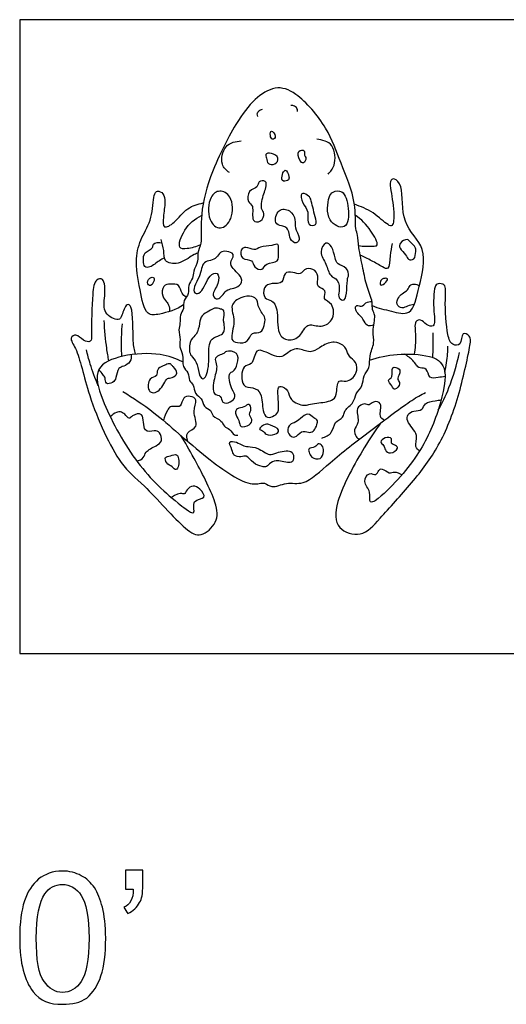
# Model space of a CAD drawing. Units: feet. Extents: x 0 to 1.92, y -1.2 to 0.61.
# Drawn here: x 0 to 0.47, y -0.34 to 0.61 of the extents above; entities that cross this region are included whole.
import ezdxf

# ---------------------------------------------------------------- set-up
doc = ezdxf.new("R2010")
doc.units = ezdxf.units.FT
doc.header["$MEASUREMENT"] = 0
for name, color, linetype, true_color in [('2D$AG-ANIMALS', 7, 'Continuous', 0x66ccff), ('2D$AG-DETAILS', 7, 'Continuous', 0x66ffff), ('2D$N-SYMB', 7, 'Continuous', 0x800040), ('2D$X-VPRT', 6, 'Continuous', 0xff00ff)]:
    doc.layers.add(name, color=color, linetype=linetype, true_color=true_color)

msp = doc.modelspace()

# ---------------------------------------------------------------- linework, layer by layer
at = {"layer": '2D$AG-ANIMALS'}
for points, knots in [([(0.29205, 0.20848), (0.29548, 0.20947), (0.30294, 0.21274), (0.30361, 0.22454), (0.31367, 0.22778), (0.31341, 0.23585), (0.3236, 0.24243), (0.32422, 0.2517), (0.33241, 0.25872), (0.33151, 0.26905), (0.33914, 0.27623), (0.3374, 0.28812), (0.34384, 0.30061), (0.34013, 0.31151), (0.34489, 0.32692), (0.34029, 0.33252), (0.34165, 0.34064), (0.33483, 0.35555), (0.3322, 0.37237), (0.32745, 0.39213), (0.32724, 0.40468), (0.32385, 0.41145), (0.32602, 0.4378), (0.30985, 0.47497), (0.29859, 0.50833), (0.26947, 0.54278), (0.24688, 0.55006), (0.2257, 0.53605), (0.20772, 0.51196), (0.18258, 0.46178), (0.17406, 0.42253), (0.17671, 0.3975), (0.17127, 0.38773), (0.17313, 0.37957), (0.16737, 0.36992), (0.168, 0.36298), (0.16212, 0.35626), (0.16459, 0.34779), (0.15746, 0.3419), (0.15947, 0.33354), (0.15416, 0.3276), (0.15568, 0.31932), (0.15293, 0.31321), (0.15586, 0.30352), (0.15377, 0.29634), (0.15882, 0.28936), (0.1566, 0.27693), (0.16362, 0.27233), (0.16325, 0.26362), (0.1687, 0.26023), (0.16863, 0.25092), (0.17683, 0.24733), (0.17733, 0.23849), (0.18551, 0.23584), (0.18601, 0.22913), (0.19558, 0.22588), (0.19716, 0.2193), (0.2031, 0.21743), (0.20715, 0.21097), (0.20985, 0.21119), (0.21097, 0.21121)], [0, 0, 0, 0, 0.571623, 1.131543, 1.644804, 2.098729, 2.675985, 3.192124, 3.738406, 4.274026, 4.806554, 5.393132, 6.026418, 6.616197, 7.291992, 7.727445, 8.201555, 8.895856, 9.634239, 10.426418, 11.027067, 11.483077, 12.347165, 13.462517, 14.523922, 15.673984, 16.472852, 17.294389, 18.25895, 19.570166, 20.694016, 21.541147, 22.091853, 22.577266, 23.145325, 23.598661, 24.091716, 24.577471, 25.068615, 25.549079, 26.018933, 26.504345, 26.950431, 27.49203, 27.953567, 28.446294, 29.036685, 29.50812, 29.988796, 30.404282, 30.900644, 31.388238, 31.871229, 32.339944, 32.755976, 33.279055, 33.705484, 34.126443, 34.589015, 34.908795, 34.908795, 34.908795, 34.908795]), ([(0.23023, 0.51955), (0.22986, 0.52032), (0.22935, 0.52217), (0.23112, 0.52515), (0.23344, 0.52638), (0.23468, 0.52668)], [0, 0, 0, 0, 0.2803523, 0.5920179, 0.9337595, 0.9337595, 0.9337595, 0.9337595]), ([(0.2687, 0.52423), (0.26871, 0.52562), (0.26813, 0.52859), (0.26401, 0.53041), (0.26276, 0.53014), (0.26217, 0.53)], [0, 0, 0, 0, 0.3560578, 0.7050187, 0.9401184, 0.9401184, 0.9401184, 0.9401184]), ([(0.20277, 0.46527), (0.19987, 0.46735), (0.19351, 0.47251), (0.19705, 0.49314), (0.20904, 0.49559), (0.21427, 0.49582)], [0, 0, 0, 0, 0.571371, 1.293945, 1.985889, 1.985889, 1.985889, 1.985889]), ([(0.29809, 0.46386), (0.30061, 0.46626), (0.3057, 0.47156), (0.30497, 0.494), (0.29242, 0.49693), (0.28715, 0.49747)], [0, 0, 0, 0, 0.564471, 1.319429, 2.015273, 2.015273, 2.015273, 2.015273]), ([(0.34086, 0.33654), (0.34676, 0.33403), (0.35854, 0.33171), (0.37987, 0.32522), (0.38629, 0.35647), (0.39566, 0.39267), (0.36736, 0.41505), (0.3716, 0.45093), (0.36315, 0.46008), (0.35781, 0.45809), (0.35838, 0.44914), (0.3624, 0.42846), (0.36145, 0.41254), (0.35498, 0.41478), (0.34162, 0.4278), (0.3299, 0.43245), (0.32362, 0.43454)], [0, 0, 0, 0, 0.765611, 1.481639, 2.384869, 3.428842, 4.41402, 5.427109, 5.966368, 6.298833, 6.780384, 7.622635, 8.25354, 8.600207, 9.348094, 10.126499, 10.126499, 10.126499, 10.126499]), ([(0.15851, 0.33731), (0.15186, 0.33239), (0.13605, 0.32822), (0.12146, 0.32618), (0.11592, 0.35333), (0.11094, 0.38151), (0.11738, 0.4027), (0.12866, 0.42056), (0.1288, 0.44251), (0.13265, 0.44879), (0.13984, 0.44492), (0.14089, 0.4363), (0.13879, 0.42309), (0.13814, 0.40952), (0.15108, 0.41742), (0.16121, 0.43175), (0.17225, 0.43487), (0.17752, 0.43584)], [0, 0, 0, 0, 0.869907, 1.455549, 2.308977, 3.267604, 4.069412, 4.87867, 5.686308, 6.086648, 6.514387, 7.011773, 7.682993, 8.214217, 8.771706, 9.521857, 10.222353, 10.222353, 10.222353, 10.222353]), ([(0.17467, 0.39551), (0.17087, 0.39317), (0.1626, 0.39161), (0.1515, 0.39091), (0.1588, 0.41209), (0.16937, 0.42048), (0.17587, 0.42358)], [0, 0, 0, 0, 0.638856, 1.104179, 1.824999, 2.636567, 2.636567, 2.636567, 2.636567]), ([(0.32774, 0.39476), (0.33204, 0.39372), (0.3402, 0.39437), (0.34836, 0.39379), (0.33902, 0.41091), (0.33035, 0.42006), (0.32446, 0.42416)], [0, 0, 0, 0, 0.6355, 1.015307, 1.688391, 2.498089, 2.498089, 2.498089, 2.498089]), ([(0.17227, 0.38742), (0.17056, 0.38669), (0.16684, 0.38564), (0.15415, 0.37542), (0.1387, 0.37851), (0.13998, 0.39029), (0.13766, 0.39697), (0.13679, 0.40051)], [0, 0, 0, 0, 0.412588, 1.106326, 1.721206, 2.265941, 2.843074, 2.843074, 2.843074, 2.843074]), ([(0.36007, 0.39677), (0.35943, 0.39275), (0.35763, 0.38604), (0.35749, 0.37018), (0.35012, 0.37449), (0.34002, 0.38012), (0.33292, 0.38357), (0.32925, 0.38527)], [0, 0, 0, 0, 0.609849, 1.220697, 1.617887, 2.227472, 2.835636, 2.835636, 2.835636, 2.835636]), ([(0.11197, 0.28955), (0.11113, 0.29387), (0.10865, 0.30104), (0.11039, 0.33507), (0.10277, 0.33936), (0.09899, 0.32703), (0.096, 0.32105), (0.07935, 0.32903), (0.08293, 0.34516), (0.08235, 0.36374), (0.07225, 0.36199), (0.07012, 0.34655), (0.06892, 0.31095), (0.06993, 0.30063), (0.06077, 0.30224), (0.05519, 0.31019), (0.04734, 0.30483), (0.05714, 0.29329), (0.06526, 0.24806), (0.0957, 0.18173), (0.12004, 0.16479), (0.15808, 0.12059), (0.1751, 0.1113), (0.19222, 0.12715), (0.19065, 0.14739), (0.16838, 0.1898), (0.16029, 0.20372), (0.15579, 0.21099)], [0, 0, 0, 0, 0.634888, 1.630741, 1.992034, 2.575414, 2.983596, 3.625399, 4.33202, 5.02653, 5.434713, 6.101618, 7.173614, 7.654142, 8.105351, 8.623671, 9.029904, 9.608957, 10.810859, 12.285927, 13.277586, 14.591749, 15.300529, 16.044739, 16.811609, 18.007351, 18.891445, 18.891445, 18.891445, 18.891445]), ([(0.34887, 0.22292), (0.34325, 0.21515), (0.33305, 0.19992), (0.30432, 0.14928), (0.30464, 0.11974), (0.33164, 0.11161), (0.34914, 0.13205), (0.38002, 0.16533), (0.40669, 0.20074), (0.42479, 0.2466), (0.43477, 0.29429), (0.43699, 0.30707), (0.42641, 0.31228), (0.42789, 0.29746), (0.41702, 0.29818), (0.41287, 0.30931), (0.41058, 0.34129), (0.41283, 0.35793), (0.40402, 0.35805), (0.40013, 0.3547), (0.39977, 0.33137), (0.40249, 0.31481), (0.39256, 0.31784), (0.38839, 0.32375), (0.38074, 0.32161), (0.38378, 0.30606), (0.38206, 0.29537), (0.38149, 0.28951)], [0, 0, 0, 0, 0.936736, 2.264066, 3.138234, 3.931421, 4.795461, 5.977423, 7.142571, 8.391939, 9.606322, 10.186333, 10.623957, 11.177647, 11.633739, 12.20452, 13.221212, 13.879444, 14.298922, 14.65501, 15.508981, 16.153406, 16.600638, 17.065727, 17.451597, 18.100005, 18.833858, 18.833858, 18.833858, 18.833858]), ([(0.08623, 0.28321), (0.08544, 0.28728), (0.08391, 0.29544), (0.08204, 0.31331), (0.08169, 0.32228)], [0, 0, 0, 0, 0.615774, 1.521451, 1.521451, 1.521451, 1.521451]), ([(0.09877, 0.28739), (0.09856, 0.29124), (0.09825, 0.29894), (0.09869, 0.31236), (0.09927, 0.31905)], [0, 0, 0, 0, 0.593409, 1.376593, 1.376593, 1.376593, 1.376593]), ([(0.39945, 0.28626), (0.3997, 0.29305), (0.39986, 0.30663), (0.39983, 0.30896), (0.39982, 0.31012)], [0, 0, 0, 0, 0.787988, 1.114288, 1.114288, 1.114288, 1.114288]), ([(0.41094, 0.27231), (0.41229, 0.27798), (0.41389, 0.28955), (0.41399, 0.29484), (0.41401, 0.29747)], [0, 0, 0, 0, 0.729651, 1.220795, 1.220795, 1.220795, 1.220795]), ([(0.0759, 0.25888), (0.07302, 0.26582), (0.06803, 0.28003), (0.06561, 0.28919), (0.06449, 0.29379)], [0, 0, 0, 0, 0.829062, 1.486889, 1.486889, 1.486889, 1.486889]), ([(0.15777, 0.28205), (0.1508, 0.28542), (0.13591, 0.29127), (0.10018, 0.28976), (0.07011, 0.27745), (0.07984, 0.24207), (0.10989, 0.18503), (0.13773, 0.15794), (0.1531, 0.14563)], [0, 0, 0, 0, 0.841195, 1.890511, 2.787738, 3.740118, 5.152123, 6.493939, 6.493939, 6.493939, 6.493939]), ([(0.33834, 0.28387), (0.34694, 0.2867), (0.36423, 0.29038), (0.39623, 0.28957), (0.41544, 0.27776), (0.40579, 0.23406), (0.38649, 0.19044), (0.3592, 0.1601), (0.34362, 0.14764)], [0, 0, 0, 0, 0.909537, 1.88659, 2.620228, 3.714575, 4.951172, 6.301895, 6.301895, 6.301895, 6.301895]), ([(0.40458, 0.2355), (0.40852, 0.2425), (0.41577, 0.2569), (0.4228, 0.27952), (0.42506, 0.29107)], [0, 0, 0, 0, 0.857098, 1.894485, 1.894485, 1.894485, 1.894485]), ([(0.09971, 0.25354), (0.10994, 0.24703), (0.13112, 0.23384), (0.17809, 0.18998), (0.22222, 0.15989), (0.23683, 0.16685), (0.24372, 0.15895), (0.25841, 0.16671), (0.27577, 0.16174), (0.30142, 0.187), (0.33793, 0.21455), (0.37831, 0.24539), (0.38783, 0.25009), (0.39228, 0.25248)], [0, 0, 0, 0, 1.053178, 2.48395, 3.725431, 4.331176, 4.816276, 5.478286, 6.179694, 7.172284, 8.410072, 9.634809, 10.314264, 10.314264, 10.314264, 10.314264])]:
    msp.add_open_spline(points, degree=3, knots=knots, dxfattribs=at)
at = {"layer": '2D$AG-DETAILS'}
for points, knots in [([(0.24343, 0.50544), (0.24236, 0.50534), (0.2418, 0.50096), (0.24413, 0.49606), (0.24899, 0.50038), (0.2447, 0.50555), (0.24343, 0.50544)], [0, 0, 0, 0, 0.364966, 0.726492, 1.071655, 1.505579, 1.505579, 1.505579, 1.505579]), ([(0.26995, 0.48565), (0.26834, 0.4838), (0.2702, 0.47696), (0.27453, 0.47291), (0.27796, 0.4795), (0.27436, 0.48173), (0.27654, 0.48737), (0.27119, 0.48707), (0.26995, 0.48565)], [0, 0, 0, 0, 0.509207, 0.872874, 1.263966, 1.588443, 1.940283, 2.330453, 2.330453, 2.330453, 2.330453]), ([(0.24961, 0.47904), (0.25008, 0.47704), (0.24739, 0.47246), (0.23913, 0.47293), (0.23931, 0.47915), (0.23659, 0.48357), (0.24385, 0.48478), (0.24908, 0.4813), (0.24961, 0.47904)], [0, 0, 0, 0, 0.430816, 0.867688, 1.273658, 1.611734, 2.017821, 2.507568, 2.507568, 2.507568, 2.507568]), ([(0.25663, 0.46747), (0.25465, 0.46699), (0.25106, 0.45537), (0.2599, 0.45737), (0.26106, 0.46076), (0.25831, 0.46789), (0.25663, 0.46747)], [0, 0, 0, 0, 0.550706, 0.946945, 1.283795, 1.753951, 1.753951, 1.753951, 1.753951]), ([(0.23591, 0.44462), (0.23458, 0.44072), (0.23212, 0.42984), (0.23761, 0.42632), (0.23384, 0.41695), (0.22301, 0.41728), (0.2271, 0.43361), (0.21975, 0.43605), (0.22042, 0.44873), (0.23057, 0.45034), (0.23024, 0.4571), (0.23898, 0.45832), (0.23838, 0.44986), (0.2368, 0.44724), (0.23591, 0.44462)], [0, 0, 0, 0, 0.660205, 1.060789, 1.553844, 2.004373, 2.636264, 3.070188, 3.616902, 4.121773, 4.519143, 4.936909, 5.368508, 5.812097, 5.812097, 5.812097, 5.812097]), ([(0.30302, 0.44641), (0.30105, 0.44543), (0.29822, 0.44155), (0.29528, 0.41769), (0.31734, 0.40802), (0.31877, 0.43091), (0.31373, 0.44904), (0.30524, 0.44752), (0.30302, 0.44641)], [0, 0, 0, 0, 0.442868, 1.256402, 1.933692, 2.668362, 3.395451, 3.897678, 3.897678, 3.897678, 3.897678]), ([(0.2032, 0.44137), (0.20629, 0.4361), (0.20668, 0.42036), (0.19433, 0.40823), (0.18099, 0.41903), (0.18261, 0.44206), (0.19325, 0.44929), (0.20089, 0.4453), (0.2032, 0.44137)], [0, 0, 0, 0, 0.788937, 1.431122, 2.055892, 2.862515, 3.425759, 4.014772, 4.014772, 4.014772, 4.014772]), ([(0.28579, 0.42232), (0.28659, 0.41946), (0.28829, 0.41354), (0.27669, 0.41392), (0.28033, 0.42816), (0.2733, 0.43461), (0.27057, 0.44696), (0.27875, 0.44357), (0.28177, 0.4396), (0.28334, 0.43136), (0.28488, 0.42561), (0.28579, 0.42232)], [0, 0, 0, 0, 0.47352, 0.910862, 1.502166, 2.061863, 2.577144, 2.986016, 3.385126, 3.878377, 4.421452, 4.421452, 4.421452, 4.421452]), ([(0.26009, 0.40791), (0.26069, 0.40582), (0.26045, 0.40093), (0.26761, 0.39517), (0.27208, 0.40269), (0.26498, 0.4117), (0.26732, 0.41953), (0.26196, 0.42963), (0.24913, 0.43114), (0.24542, 0.41577), (0.25316, 0.41375), (0.25759, 0.41265), (0.25958, 0.4097), (0.26009, 0.40791)], [0, 0, 0, 0, 0.461936, 0.914935, 1.328548, 1.891968, 2.377381, 2.933688, 3.483829, 4.079527, 4.51687, 4.888895, 5.281163, 5.281163, 5.281163, 5.281163]), ([(0.38283, 0.38905), (0.38269, 0.38671), (0.38255, 0.38031), (0.3751, 0.3808), (0.3737, 0.38593), (0.3667, 0.39164), (0.36728, 0.39756), (0.37501, 0.40206), (0.37812, 0.39708), (0.38321, 0.39313), (0.38292, 0.39073), (0.38283, 0.38905)], [0, 0, 0, 0, 0.480676, 0.869784, 1.260219, 1.769188, 2.159358, 2.623665, 3.012774, 3.43991, 3.783729, 3.783729, 3.783729, 3.783729]), ([(0.13989, 0.38276), (0.13825, 0.38185), (0.13498, 0.38035), (0.12649, 0.37316), (0.12017, 0.37352), (0.11938, 0.38014), (0.11961, 0.38842), (0.12983, 0.39169), (0.12769, 0.39699), (0.13489, 0.3981), (0.13762, 0.39738)], [0, 0, 0, 0, 0.41389, 0.990656, 1.372923, 1.790041, 2.276343, 2.790646, 3.1142, 3.622158, 3.622158, 3.622158, 3.622158]), ([(0.24964, 0.39557), (0.25076, 0.39461), (0.24966, 0.38775), (0.2514, 0.37791), (0.23764, 0.37874), (0.23526, 0.36989), (0.226, 0.37316), (0.22556, 0.38169), (0.21403, 0.38041), (0.21286, 0.39092), (0.21891, 0.394), (0.22678, 0.38904), (0.23271, 0.39429), (0.24328, 0.39396), (0.24866, 0.39642), (0.24964, 0.39557)], [0, 0, 0, 0, 0.479967, 0.979634, 1.542878, 2.005451, 2.466588, 2.923258, 3.438826, 3.922652, 4.323358, 4.816609, 5.274019, 5.852332, 6.27744, 6.27744, 6.27744, 6.27744]), ([(0.31707, 0.36278), (0.31625, 0.35856), (0.31686, 0.33773), (0.30719, 0.34429), (0.30947, 0.3503), (0.30857, 0.36231), (0.29909, 0.36468), (0.29706, 0.37736), (0.28894, 0.38736), (0.29547, 0.39958), (0.30262, 0.39354), (0.30469, 0.38283), (0.30685, 0.37615), (0.31672, 0.37416), (0.31862, 0.36495), (0.31738, 0.36435), (0.31707, 0.36278)], [0, 0, 0, 0, 0.797865, 1.19561, 1.632105, 2.201573, 2.694824, 3.294055, 3.914565, 4.456213, 4.896987, 5.481807, 5.92395, 6.447302, 6.921706, 7.219369, 7.219369, 7.219369, 7.219369]), ([(0.20628, 0.38608), (0.20691, 0.38475), (0.20502, 0.38108), (0.20208, 0.37446), (0.21694, 0.36405), (0.21315, 0.35544), (0.20512, 0.35268), (0.19933, 0.35216), (0.19212, 0.34), (0.1844, 0.34729), (0.1932, 0.35691), (0.19257, 0.36984), (0.18187, 0.36607), (0.17699, 0.34851), (0.16812, 0.34753), (0.16837, 0.35595), (0.17407, 0.36399), (0.17555, 0.37236), (0.17775, 0.37899), (0.18474, 0.38011), (0.19059, 0.38243), (0.19356, 0.38881), (0.20001, 0.38962), (0.20554, 0.38764), (0.20628, 0.38608)], [0, 0, 0, 0, 0.386687, 0.818287, 1.507009, 1.970451, 2.461064, 2.886579, 3.47739, 3.890669, 4.498472, 5.039079, 5.50787, 6.246721, 6.652808, 7.089681, 7.64717, 8.159499, 8.593038, 9.036627, 9.470166, 9.907039, 10.340578, 10.793914, 10.793914, 10.793914, 10.793914]), ([(0.29469, 0.3436), (0.29539, 0.34124), (0.30405, 0.33922), (0.30413, 0.32084), (0.29001, 0.31474), (0.27717, 0.32084), (0.27207, 0.30604), (0.25947, 0.3016), (0.24787, 0.30899), (0.25054, 0.33254), (0.24441, 0.34205), (0.2358, 0.34251), (0.23512, 0.35519), (0.24378, 0.35869), (0.25544, 0.35699), (0.25482, 0.36924), (0.26408, 0.36931), (0.27181, 0.36591), (0.27483, 0.37258), (0.28417, 0.37269), (0.2899, 0.36538), (0.28585, 0.35368), (0.29791, 0.35247), (0.29406, 0.34574), (0.29469, 0.3436)], [0, 0, 0, 0, 0.523133, 1.192712, 1.827937, 2.413226, 3.031656, 3.631725, 4.207711, 5.036885, 5.590575, 6.046667, 6.586927, 7.09271, 7.63142, 8.140448, 8.617477, 9.093564, 9.506844, 9.997789, 10.496635, 11.042048, 11.52166, 11.995401, 11.995401, 11.995401, 11.995401]), ([(0.12715, 0.36376), (0.1253, 0.36312), (0.12185, 0.35924), (0.12687, 0.35345), (0.13188, 0.36342), (0.12849, 0.36422), (0.12715, 0.36376)], [0, 0, 0, 0, 0.428739, 0.784827, 1.26522, 1.574667, 1.574667, 1.574667, 1.574667]), ([(0.3555, 0.36251), (0.35606, 0.36162), (0.35321, 0.35732), (0.34757, 0.35544), (0.34901, 0.36143), (0.3514, 0.36283), (0.35504, 0.36325), (0.3555, 0.36251)], [0, 0, 0, 0, 0.404199, 0.76167, 1.114407, 1.424908, 1.759894, 1.759894, 1.759894, 1.759894]), ([(0.16088, 0.34466), (0.15942, 0.34586), (0.15625, 0.34815), (0.15474, 0.35754), (0.14587, 0.35751), (0.1379, 0.35664), (0.13703, 0.3454), (0.14201, 0.34038), (0.14424, 0.33716), (0.14502, 0.33289), (0.14485, 0.33084)], [0, 0, 0, 0, 0.415193, 0.908247, 1.392073, 1.853211, 2.384434, 2.839113, 3.182932, 3.616961, 3.616961, 3.616961, 3.616961]), ([(0.38148, 0.33765), (0.37932, 0.33719), (0.375, 0.33654), (0.36972, 0.33316), (0.36331, 0.3375), (0.36618, 0.34493), (0.36937, 0.34819), (0.37571, 0.35125), (0.37675, 0.3565), (0.38137, 0.35766), (0.38492, 0.35676), (0.38645, 0.35583)], [0, 0, 0, 0, 0.448802, 0.867747, 1.287225, 1.74182, 2.124789, 2.57272, 2.951135, 3.303335, 3.708621, 3.708621, 3.708621, 3.708621]), ([(0.23142, 0.3343), (0.23286, 0.33094), (0.23861, 0.32493), (0.23619, 0.31768), (0.23424, 0.30928), (0.22346, 0.31162), (0.22137, 0.30057), (0.21052, 0.30014), (0.20241, 0.30351), (0.20972, 0.32162), (0.20216, 0.33709), (0.21361, 0.34522), (0.22452, 0.34631), (0.23024, 0.3424), (0.23019, 0.33714), (0.23142, 0.3343)], [0, 0, 0, 0, 0.58419, 1.052905, 1.517212, 2.013381, 2.527684, 3.066393, 3.507167, 4.227295, 4.914933, 5.502558, 6.074181, 6.489667, 6.984416, 6.984416, 6.984416, 6.984416]), ([(0.19764, 0.31233), (0.19727, 0.31066), (0.19549, 0.30802), (0.18697, 0.30602), (0.1817, 0.29868), (0.18414, 0.28104), (0.17928, 0.26322), (0.1728, 0.26861), (0.17282, 0.2798), (0.16693, 0.28669), (0.16324, 0.29156), (0.16466, 0.30452), (0.17163, 0.3081), (0.17408, 0.31926), (0.17505, 0.32751), (0.18306, 0.33096), (0.18807, 0.33491), (0.19398, 0.33329), (0.19883, 0.33211), (0.19647, 0.32259), (0.19786, 0.31945), (0.1981, 0.31439), (0.19764, 0.31233)], [0, 0, 0, 0, 0.369872, 0.865655, 1.353316, 2.113331, 2.784241, 3.154113, 3.737039, 4.251168, 4.678908, 5.271424, 5.743084, 6.317212, 6.808157, 7.300556, 7.734095, 8.152612, 8.496431, 8.998844, 9.343625, 9.79897, 9.79897, 9.79897, 9.79897]), ([(0.34233, 0.31787), (0.34033, 0.31712), (0.33474, 0.31622), (0.33282, 0.32419), (0.32344, 0.3314), (0.32539, 0.33828), (0.33093, 0.33436), (0.33439, 0.3403), (0.33857, 0.34052), (0.34053, 0.34055)], [0, 0, 0, 0, 0.441301, 0.907789, 1.50102, 1.858491, 2.227741, 2.637757, 3.061226, 3.061226, 3.061226, 3.061226]), ([(0.31578, 0.29438), (0.31673, 0.29242), (0.31778, 0.28669), (0.32611, 0.28244), (0.32694, 0.27052), (0.31638, 0.26125), (0.30679, 0.26675), (0.30693, 0.24979), (0.30233, 0.24399), (0.28744, 0.24234), (0.2795, 0.24122), (0.27487, 0.23922), (0.26052, 0.2444), (0.26054, 0.25454), (0.25265, 0.25943), (0.248, 0.25623), (0.25224, 0.2344), (0.24658, 0.2302), (0.23862, 0.22676), (0.23423, 0.23546), (0.23487, 0.25171), (0.22594, 0.25828), (0.21368, 0.25637), (0.21423, 0.28039), (0.22599, 0.27761), (0.22738, 0.29536), (0.23675, 0.29229), (0.2437, 0.28906), (0.25426, 0.28474), (0.26471, 0.29774), (0.27764, 0.29188), (0.28367, 0.29178), (0.29218, 0.29761), (0.30392, 0.30312), (0.31244, 0.29849), (0.31498, 0.29603), (0.31578, 0.29438)], [0, 0, 0, 0, 0.475284, 0.982818, 1.543185, 2.151651, 2.606996, 3.237011, 3.705726, 4.36875, 4.862849, 5.246792, 5.880171, 6.412491, 6.892103, 7.225617, 8.017859, 8.464563, 8.920572, 9.406805, 10.105567, 10.644628, 11.177104, 11.899095, 12.387027, 13.020406, 13.475834, 13.98186, 14.525669, 15.178945, 15.791277, 16.208071, 16.761159, 17.381274, 17.895403, 18.29377, 18.29377, 18.29377, 18.29377]), ([(0.10784, 0.28905), (0.10805, 0.28682), (0.10764, 0.28182), (0.10066, 0.27761), (0.0949, 0.27671), (0.09342, 0.26654), (0.09065, 0.26204), (0.08242, 0.25966), (0.08314, 0.26708), (0.08042, 0.26975), (0.07797, 0.27328), (0.0765, 0.27481)], [0, 0, 0, 0, 0.452894, 0.931076, 1.328446, 1.855912, 2.271398, 2.697422, 3.099584, 3.443403, 3.883962, 3.883962, 3.883962, 3.883962]), ([(0.20947, 0.2903), (0.21173, 0.28807), (0.21071, 0.2805), (0.20711, 0.27195), (0.20105, 0.27234), (0.20419, 0.25524), (0.21002, 0.24882), (0.20386, 0.24261), (0.19515, 0.24147), (0.19534, 0.25025), (0.1857, 0.2496), (0.18778, 0.26651), (0.19185, 0.27821), (0.18775, 0.28455), (0.1921, 0.28906), (0.19779, 0.28967), (0.19922, 0.29346), (0.2072, 0.29254), (0.20947, 0.2903)], [0, 0, 0, 0, 0.545751, 1.061204, 1.393655, 2.070465, 2.567083, 3.029814, 3.485242, 3.91596, 4.349499, 5.010657, 5.641518, 6.069958, 6.463649, 6.865327, 7.181195, 7.726946, 7.726946, 7.726946, 7.726946]), ([(0.41121, 0.26797), (0.409, 0.26747), (0.40486, 0.26738), (0.39508, 0.26496), (0.39461, 0.27684), (0.3868, 0.27549), (0.38324, 0.27914), (0.38042, 0.28368), (0.37504, 0.28798), (0.37204, 0.28964)], [0, 0, 0, 0, 0.455554, 0.940966, 1.446567, 1.876496, 2.250788, 2.655343, 3.215011, 3.215011, 3.215011, 3.215011]), ([(0.1487, 0.27722), (0.15007, 0.27582), (0.15405, 0.27084), (0.14729, 0.26615), (0.14253, 0.26695), (0.13936, 0.26071), (0.13531, 0.25465), (0.12962, 0.25155), (0.12348, 0.25375), (0.12408, 0.26734), (0.13389, 0.26743), (0.132, 0.27542), (0.1383, 0.2779), (0.14075, 0.27947), (0.14599, 0.2808), (0.14681, 0.27884), (0.14786, 0.27808), (0.1487, 0.27722)], [0, 0, 0, 0, 0.456092, 0.892398, 1.255575, 1.689498, 2.171161, 2.595961, 2.987053, 3.558676, 4.020613, 4.44262, 4.858106, 5.182583, 5.559248, 5.777306, 6.058819, 6.058819, 6.058819, 6.058819]), ([(0.36087, 0.27648), (0.3594, 0.27509), (0.36183, 0.26701), (0.35453, 0.26481), (0.36021, 0.25911), (0.36223, 0.25351), (0.36937, 0.26139), (0.36432, 0.26489), (0.36751, 0.27037), (0.36822, 0.27555), (0.36211, 0.27765), (0.36087, 0.27648)], [0, 0, 0, 0, 0.50986, 0.893386, 1.332963, 1.694655, 2.157861, 2.522827, 2.933411, 3.3083, 3.738229, 3.738229, 3.738229, 3.738229]), ([(0.16241, 0.20528), (0.16166, 0.2079), (0.16005, 0.2149), (0.17435, 0.21845), (0.16595, 0.23409), (0.17292, 0.24551), (0.16478, 0.24959), (0.15726, 0.24827), (0.15647, 0.23828), (0.1504, 0.23907), (0.14547, 0.23922), (0.14244, 0.23503), (0.13951, 0.22879), (0.13906, 0.22534)], [0, 0, 0, 0, 0.499285, 1.05279, 1.711435, 2.294519, 2.744015, 3.189659, 3.680272, 4.064214, 4.439103, 4.817083, 5.381045, 5.381045, 5.381045, 5.381045]), ([(0.22434, 0.22636), (0.2247, 0.22456), (0.22285, 0.2206), (0.21246, 0.21774), (0.2127, 0.22596), (0.20752, 0.23192), (0.20999, 0.23797), (0.21691, 0.23759), (0.2218, 0.24288), (0.22466, 0.23602), (0.22091, 0.23174), (0.22398, 0.22819), (0.22434, 0.22636)], [0, 0, 0, 0, 0.409788, 0.905957, 1.337556, 1.820548, 2.202252, 2.647895, 3.048479, 3.433113, 3.821554, 4.238456, 4.238456, 4.238456, 4.238456]), ([(0.35255, 0.22571), (0.351, 0.22683), (0.34652, 0.22905), (0.3517, 0.24303), (0.34161, 0.24453), (0.33812, 0.23951), (0.33349, 0.24245), (0.32832, 0.23956), (0.32488, 0.23581), (0.32915, 0.22273), (0.32216, 0.2172), (0.32496, 0.20941), (0.3271, 0.20818), (0.32814, 0.20764)], [0, 0, 0, 0, 0.418168, 1.012338, 1.463979, 1.858568, 2.22026, 2.624459, 2.996484, 3.605194, 4.090606, 4.546615, 4.874708, 4.874708, 4.874708, 4.874708]), ([(0.38661, 0.19603), (0.3852, 0.19717), (0.38121, 0.19998), (0.38673, 0.21206), (0.37352, 0.22373), (0.37469, 0.23164), (0.38092, 0.23541), (0.38991, 0.23473), (0.39111, 0.24318), (0.4019, 0.24427), (0.40554, 0.24519), (0.40754, 0.24544)], [0, 0, 0, 0, 0.40801, 0.983173, 1.679831, 2.12306, 2.574446, 3.059445, 3.503752, 4.044608, 4.473817, 4.473817, 4.473817, 4.473817]), ([(0.11307, 0.18639), (0.11543, 0.18683), (0.12059, 0.18899), (0.12109, 0.19573), (0.13188, 0.20092), (0.13847, 0.20491), (0.13576, 0.21455), (0.13036, 0.21612), (0.11805, 0.21248), (0.1214, 0.23505), (0.10859, 0.23054), (0.10592, 0.22601), (0.10172, 0.23204), (0.0976, 0.23411), (0.09349, 0.23343), (0.08921, 0.2309), (0.0876, 0.22908)], [0, 0, 0, 0, 0.468941, 0.890844, 1.480891, 1.943622, 2.435493, 2.837172, 3.35182, 4.031599, 4.54688, 4.895058, 5.312824, 5.687564, 6.032345, 6.503919, 6.503919, 6.503919, 6.503919]), ([(0.28777, 0.22505), (0.2883, 0.22254), (0.28443, 0.21361), (0.2792, 0.21397), (0.2719, 0.2161), (0.26661, 0.20739), (0.25849, 0.21194), (0.2593, 0.22143), (0.26571, 0.2231), (0.27149, 0.22697), (0.27857, 0.23394), (0.28393, 0.22762), (0.28743, 0.22672), (0.28777, 0.22505)], [0, 0, 0, 0, 0.571623, 0.949603, 1.398839, 1.897686, 2.348301, 2.833713, 3.253085, 3.729462, 4.228372, 4.679758, 5.057737, 5.057737, 5.057737, 5.057737]), ([(0.25029, 0.21613), (0.25076, 0.21459), (0.24665, 0.21094), (0.23766, 0.21112), (0.23571, 0.21597), (0.22949, 0.21692), (0.23803, 0.22276), (0.24181, 0.22132), (0.24968, 0.21814), (0.25029, 0.21613)], [0, 0, 0, 0, 0.408181, 0.910408, 1.293376, 1.61854, 2.078795, 2.468965, 3.002375, 3.002375, 3.002375, 3.002375]), ([(0.20313, 0.20455), (0.20225, 0.20322), (0.20587, 0.19692), (0.20623, 0.19143), (0.21404, 0.18932), (0.21949, 0.19284), (0.22543, 0.18365), (0.23396, 0.18078), (0.2388, 0.18014), (0.24259, 0.18524), (0.25014, 0.18754), (0.26389, 0.1825), (0.26525, 0.19036), (0.26311, 0.19779), (0.24798, 0.19466), (0.24144, 0.19052), (0.23051, 0.19974), (0.22099, 0.19996), (0.21521, 0.20111), (0.21037, 0.20474), (0.20394, 0.20578), (0.20313, 0.20455)], [0, 0, 0, 0, 0.482153, 0.895322, 1.346963, 1.745082, 2.279626, 2.807145, 3.166153, 3.575025, 4.066897, 4.681304, 5.091888, 5.519627, 6.160682, 6.634276, 7.255573, 7.795234, 8.204106, 8.651863, 9.094821, 9.094821, 9.094821, 9.094821]), ([(0.29373, 0.19565), (0.29358, 0.19307), (0.29169, 0.18682), (0.28156, 0.18927), (0.27981, 0.19455), (0.27859, 0.19917), (0.28594, 0.19905), (0.28829, 0.20398), (0.29304, 0.20132), (0.29387, 0.1979), (0.29373, 0.19565)], [0, 0, 0, 0, 0.48018, 0.974279, 1.384409, 1.702006, 2.122965, 2.491276, 2.834514, 3.251633, 3.251633, 3.251633, 3.251633]), ([(0.36512, 0.19854), (0.36463, 0.19672), (0.35829, 0.19222), (0.35288, 0.19675), (0.35243, 0.20146), (0.34764, 0.20444), (0.35287, 0.20975), (0.36112, 0.20882), (0.35799, 0.20288), (0.36347, 0.20171), (0.36544, 0.19971), (0.36512, 0.19854)], [0, 0, 0, 0, 0.492398, 0.91177, 1.286659, 1.639397, 2.056947, 2.489422, 2.840539, 3.212564, 3.530406, 3.530406, 3.530406, 3.530406]), ([(0.14103, 0.18968), (0.1403, 0.1885), (0.14158, 0.18346), (0.14754, 0.18128), (0.1511, 0.17619), (0.15426, 0.18238), (0.15375, 0.18809), (0.15231, 0.19374), (0.14591, 0.19092), (0.14174, 0.19085), (0.14103, 0.18968)], [0, 0, 0, 0, 0.400584, 0.852226, 1.215893, 1.59816, 2.041028, 2.402054, 2.828078, 3.220736, 3.220736, 3.220736, 3.220736]), ([(0.34362, 0.14764), (0.34223, 0.14702), (0.337, 0.1447), (0.34029, 0.15742), (0.33114, 0.16535), (0.33737, 0.17656), (0.34488, 0.17132), (0.34671, 0.17767), (0.35069, 0.1796), (0.35727, 0.17349), (0.36218, 0.1766), (0.36749, 0.17442), (0.36969, 0.17299)], [0, 0, 0, 0, 0.372358, 0.903005, 1.49171, 2.007678, 2.439277, 2.823912, 3.15289, 3.635673, 4.025843, 4.51604, 4.51604, 4.51604, 4.51604]), ([(0.1531, 0.14563), (0.15541, 0.14336), (0.1598, 0.14054), (0.17123, 0.13237), (0.16503, 0.15007), (0.18215, 0.14919), (0.17424, 0.16004), (0.16793, 0.16319), (0.16139, 0.15928), (0.15949, 0.15292), (0.15564, 0.15692), (0.14667, 0.15092), (0.14667, 0.15093), (0.14667, 0.15093)], [0, 0, 0, 0, 0.544518, 1.040301, 1.606553, 2.159501, 2.672471, 3.136857, 3.593527, 3.979807, 4.324588, 4.862826, 4.864521, 4.864521, 4.864521, 4.864521])]:
    msp.add_open_spline(points, degree=3, knots=knots, dxfattribs=at)
at = {"layer": '2D$N-SYMB'}
for points, knots in [([(0, -0.27512), (0, -0.26063), (0.00153, -0.24842), (0.00458, -0.23927), (0.00763, -0.23012), (0.0122, -0.22325), (0.01831, -0.21792), (0.02441, -0.21334), (0.03203, -0.21029), (0.04119, -0.21029), (0.04805, -0.21029), (0.05415, -0.21181), (0.05949, -0.21486), (0.06483, -0.21715), (0.06865, -0.22173), (0.07246, -0.22631), (0.07551, -0.23164), (0.0778, -0.23775), (0.08009, -0.24537), (0.08161, -0.253), (0.08314, -0.26292), (0.08314, -0.27512), (0.08314, -0.29037), (0.08161, -0.30258), (0.07856, -0.31173), (0.07551, -0.32088), (0.07093, -0.32775), (0.06483, -0.33309), (0.05873, -0.33766), (0.0511, -0.33919), (0.04119, -0.33919), (0.02898, -0.33919), (0.01983, -0.33614), (0.01297, -0.32699), (0.00458, -0.31631), (0, -0.29953), (0, -0.27512)], [0, 0, 0, 0, 1, 1, 1, 2, 2, 2, 3, 3, 3, 4, 4, 4, 5, 5, 5, 6, 6, 6, 7, 7, 7, 8, 8, 8, 9, 9, 9, 10, 10, 10, 11, 11, 11, 12, 12, 12, 12]), ([(0.10221, -0.22783), (0.10221, -0.22173), (0.10221, -0.21563), (0.10221, -0.20953), (0.1078, -0.20953), (0.11339, -0.20953), (0.11899, -0.20953), (0.11899, -0.21436), (0.11899, -0.21919), (0.11899, -0.22402), (0.11899, -0.23164), (0.11822, -0.23775), (0.11594, -0.2408), (0.11365, -0.24537), (0.10983, -0.24919), (0.10449, -0.25148), (0.10322, -0.24944), (0.10195, -0.24741), (0.10068, -0.24537), (0.10373, -0.24385), (0.10602, -0.24232), (0.10755, -0.23927), (0.10907, -0.23622), (0.10983, -0.23241), (0.10983, -0.22783), (0.10729, -0.22783), (0.10475, -0.22783), (0.10221, -0.22783)], [0, 0, 0, 0, 1, 1, 1, 2, 2, 2, 3, 3, 3, 4, 4, 4, 5, 5, 5, 6, 6, 6, 7, 7, 7, 8, 8, 8, 9, 9, 9, 9]), ([(0.01602, -0.27512), (0.01602, -0.29648), (0.01831, -0.31021), (0.02364, -0.31707), (0.02822, -0.32394), (0.03432, -0.32775), (0.04119, -0.32775), (0.04881, -0.32775), (0.05492, -0.32394), (0.05949, -0.31707), (0.06407, -0.31021), (0.06712, -0.29648), (0.06712, -0.27512), (0.06712, -0.25453), (0.06407, -0.2408), (0.05949, -0.23393), (0.05492, -0.22707), (0.04881, -0.22325), (0.04119, -0.22325), (0.03432, -0.22325), (0.02822, -0.22631), (0.02441, -0.23241), (0.01907, -0.24003), (0.01602, -0.25453), (0.01602, -0.27512)], [0, 0, 0, 0, 1, 1, 1, 2, 2, 2, 3, 3, 3, 4, 4, 4, 5, 5, 5, 6, 6, 6, 7, 7, 7, 8, 8, 8, 8])]:
    msp.add_open_spline(points, degree=3, knots=knots, dxfattribs=at)
at = {"layer": '2D$X-VPRT'}
msp.add_lwpolyline([(0, 0), (0.96204, 0), (0.96204, 0.6131), (0, 0.6131)], close=True, dxfattribs=at)

doc.saveas('drawing.dxf')
